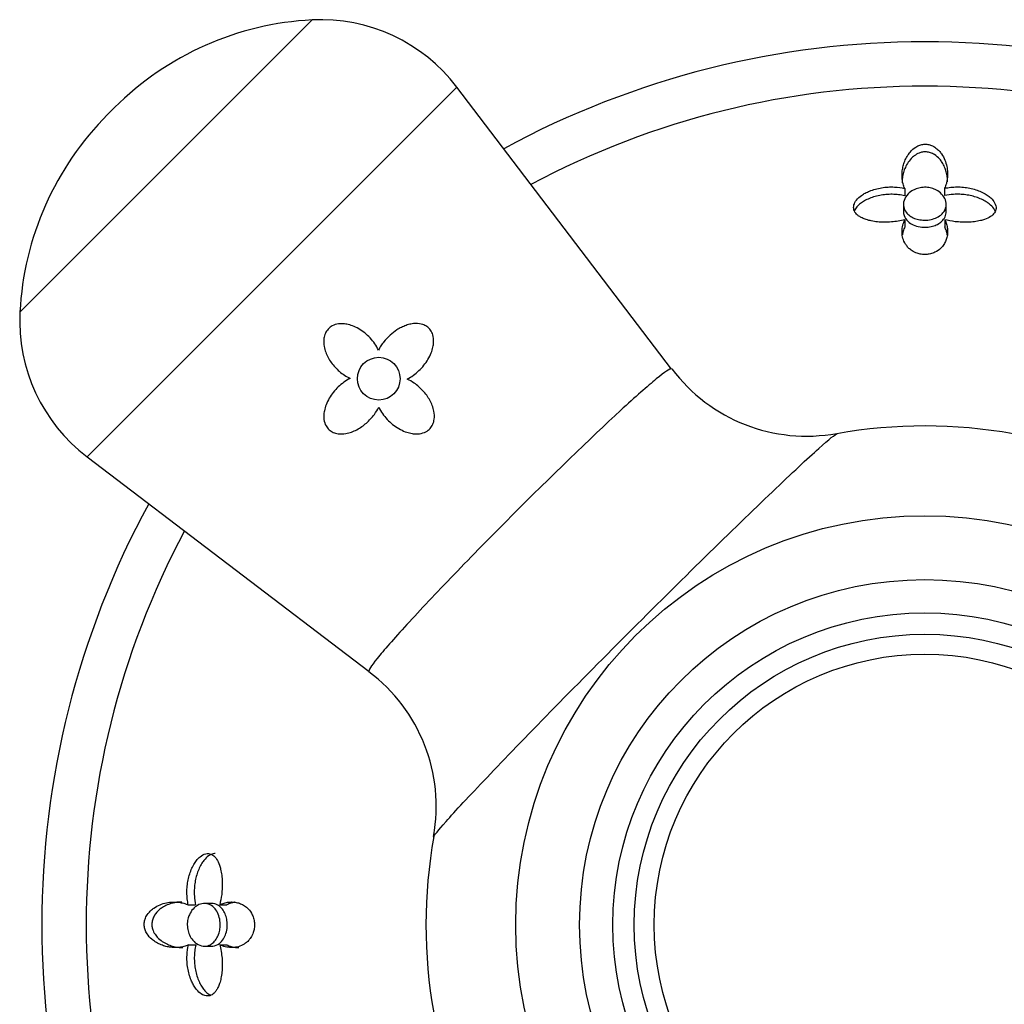
# Model space of a CAD drawing. Units: inches. Extents: x -649 to -62, y -122 to 458.
# Drawn here: x -648 to -614, y 47 to 82 of the extents above; entities that cross this region are included whole.
import ezdxf

# ---------------------------------------------------------------- set-up
doc = ezdxf.new("R2010")
doc.units = ezdxf.units.IN
for name, color, linetype in [('405002', 7, 'Continuous'), ('405006', 7, 'Continuous'), ('406006', 7, 'Continuous'), ('Default', 7, 'Continuous')]:
    doc.layers.add(name, color=color, linetype=linetype)

# ---------------------------------------------------------------- blocks, each defined once
blk = doc.blocks.new('SE15')
at = {"layer": '405002', "color": 7, "linetype": 'Continuous', "ltscale": 25.4}
for p, q in [((-648.196, 71.474), (-637.93, 81.74)), ((-632.858, 79.382), (-645.838, 66.402)), ((-625.319, 69.479), (-632.858, 79.382)), ((-644.873, 78.659), (-645.115, 78.417)), ((-645.838, 66.402), (-635.934, 58.862))]:
    blk.add_line(p, q, dxfattribs=at)
for centre, radius in [((-635.599, 69.143), 0.75), ((-616.426, 49.97), 14.36), ((-616.426, 49.97), 12.119)]:
    blk.add_circle(centre, radius, dxfattribs=at)
for centre, radius, start, end in [((-637.405, 71.191), 10.561, 92.8493, 135), ((-637.632, 75.747), 6, 37.2837, 92.8493), ((-637.647, 70.949), 10.561, 135, 177.1507), ((-642.203, 71.176), 6, 177.1507, 232.7163), ((-620.583, 73.021), 5.895, 216.7847, 280.4179), ((-616.426, 49.97), 17.515, 79.7934, 100.1571), ((-639.506, 54.119), 5.926, 349.8392, 53.0307), ((-616.426, 49.97), 17.515, 169.794, 190.16)]:
    blk.add_arc(centre, radius, start, end, dxfattribs=at)
for points, knots in [([(-635.608, 70.143), (-635.644, 70.222), (-635.688, 70.298), (-635.736, 70.369), (-635.785, 70.441), (-635.84, 70.509), (-635.898, 70.572), (-635.957, 70.636), (-636.021, 70.695), (-636.088, 70.749), (-636.155, 70.803), (-636.227, 70.852), (-636.301, 70.895), (-636.372, 70.936), (-636.446, 70.971), (-636.523, 70.999), (-636.585, 71.023), (-636.649, 71.041), (-636.714, 71.054), (-636.767, 71.064), (-636.822, 71.07), (-636.876, 71.072), (-636.92, 71.073), (-636.965, 71.071), (-637.01, 71.065), (-637.086, 71.055), (-637.162, 71.032), (-637.23, 70.996), (-637.283, 70.967), (-637.332, 70.93), (-637.373, 70.886), (-637.414, 70.842), (-637.447, 70.79), (-637.472, 70.736), (-637.497, 70.68), (-637.514, 70.621), (-637.523, 70.56), (-637.537, 70.466), (-637.532, 70.368), (-637.515, 70.274), (-637.503, 70.206), (-637.484, 70.138), (-637.46, 70.073), (-637.436, 70.008), (-637.407, 69.945), (-637.374, 69.884), (-637.341, 69.823), (-637.304, 69.764), (-637.263, 69.708), (-637.223, 69.652), (-637.179, 69.598), (-637.132, 69.547), (-637.085, 69.496), (-637.035, 69.447), (-636.982, 69.402), (-636.925, 69.353), (-636.864, 69.307), (-636.801, 69.266), (-636.737, 69.224), (-636.669, 69.186), (-636.599, 69.154)], [0, 0, 0, 0, 0.059801, 0.059801, 0.059801, 0.119528, 0.119528, 0.119528, 0.179235, 0.179235, 0.179235, 0.238966, 0.238966, 0.238966, 0.295588, 0.295588, 0.295588, 0.34151, 0.34151, 0.34151, 0.378928, 0.378928, 0.378928, 0.409757, 0.409757, 0.409757, 0.463211, 0.463211, 0.463211, 0.504591, 0.504591, 0.504591, 0.545972, 0.545972, 0.545972, 0.587955, 0.587955, 0.587955, 0.654523, 0.654523, 0.654523, 0.702717, 0.702717, 0.702717, 0.750811, 0.750811, 0.750811, 0.798856, 0.798856, 0.798856, 0.846878, 0.846878, 0.846878, 0.894896, 0.894896, 0.894896, 0.946943, 0.946943, 0.946943, 1, 1, 1, 1]), ([(-634.599, 69.128), (-634.523, 69.167), (-634.451, 69.212), (-634.382, 69.262), (-634.313, 69.312), (-634.247, 69.367), (-634.186, 69.426), (-634.124, 69.484), (-634.067, 69.547), (-634.014, 69.613), (-633.961, 69.679), (-633.912, 69.749), (-633.869, 69.822), (-633.825, 69.894), (-633.787, 69.971), (-633.756, 70.049), (-633.73, 70.115), (-633.709, 70.183), (-633.694, 70.252), (-633.682, 70.306), (-633.674, 70.361), (-633.671, 70.417), (-633.666, 70.507), (-633.674, 70.601), (-633.701, 70.687), (-633.719, 70.744), (-633.745, 70.799), (-633.779, 70.848), (-633.813, 70.897), (-633.856, 70.94), (-633.904, 70.973), (-633.95, 71.005), (-634, 71.03), (-634.052, 71.047), (-634.129, 71.072), (-634.211, 71.082), (-634.292, 71.081), (-634.351, 71.08), (-634.41, 71.073), (-634.468, 71.062), (-634.526, 71.05), (-634.583, 71.034), (-634.64, 71.014), (-634.695, 70.994), (-634.75, 70.97), (-634.804, 70.944), (-634.857, 70.917), (-634.91, 70.887), (-634.96, 70.854), (-635.043, 70.801), (-635.123, 70.74), (-635.197, 70.673), (-635.278, 70.6), (-635.354, 70.519), (-635.422, 70.432), (-635.457, 70.387), (-635.49, 70.341), (-635.521, 70.293), (-635.552, 70.245), (-635.581, 70.195), (-635.608, 70.143)], [0, 0, 0, 0, 0.057949, 0.057949, 0.057949, 0.115847, 0.115847, 0.115847, 0.173731, 0.173731, 0.173731, 0.231633, 0.231633, 0.231633, 0.2896, 0.2896, 0.2896, 0.337852, 0.337852, 0.337852, 0.375548, 0.375548, 0.375548, 0.437594, 0.437594, 0.437594, 0.477886, 0.477886, 0.477886, 0.518382, 0.518382, 0.518382, 0.556557, 0.556557, 0.556557, 0.613439, 0.613439, 0.613439, 0.655072, 0.655072, 0.655072, 0.696608, 0.696608, 0.696608, 0.738097, 0.738097, 0.738097, 0.779561, 0.779561, 0.779561, 0.847942, 0.847942, 0.847942, 0.922663, 0.922663, 0.922663, 0.961129, 0.961129, 0.961129, 1, 1, 1, 1]), ([(-625.32, 69.481), (-625.321, 69.483), (-625.323, 69.484), (-625.369, 69.504), (-625.549, 69.383), (-626.159, 68.883), (-626.588, 68.504), (-628.146, 67.07), (-629.566, 65.697), (-631.642, 63.618), (-632.329, 62.918), (-633.581, 61.618), (-634.143, 61.023), (-635.072, 60.006), (-635.426, 59.602), (-635.874, 59.044), (-635.97, 58.89), (-635.937, 58.864)], [0.3713156, 0.3713156, 0.3713156, 0.3713156, 0.375, 0.375, 0.4375, 0.4375, 0.5, 0.5, 0.625, 0.625, 0.6875, 0.6875, 0.75, 0.75, 0.8125, 0.8125, 0.8731101, 0.8731101, 0.8731101, 0.8731101]), ([(-636.599, 69.154), (-636.676, 69.115), (-636.751, 69.069), (-636.821, 69.019), (-636.891, 68.968), (-636.957, 68.913), (-637.019, 68.853), (-637.081, 68.794), (-637.139, 68.731), (-637.192, 68.664), (-637.245, 68.597), (-637.294, 68.527), (-637.336, 68.454), (-637.379, 68.381), (-637.416, 68.305), (-637.446, 68.227), (-637.472, 68.159), (-637.493, 68.09), (-637.507, 68.02), (-637.518, 67.963), (-637.525, 67.906), (-637.527, 67.849), (-637.529, 67.802), (-637.526, 67.755), (-637.52, 67.709), (-637.509, 67.632), (-637.486, 67.554), (-637.447, 67.485), (-637.42, 67.435), (-637.383, 67.389), (-637.341, 67.35), (-637.298, 67.311), (-637.247, 67.279), (-637.193, 67.255), (-637.141, 67.232), (-637.084, 67.217), (-637.027, 67.209), (-636.936, 67.196), (-636.843, 67.2), (-636.754, 67.216), (-636.686, 67.227), (-636.619, 67.246), (-636.555, 67.269), (-636.49, 67.292), (-636.427, 67.32), (-636.367, 67.352), (-636.306, 67.384), (-636.248, 67.42), (-636.191, 67.46), (-636.135, 67.499), (-636.081, 67.541), (-636.03, 67.586), (-635.978, 67.632), (-635.929, 67.68), (-635.883, 67.73), (-635.837, 67.781), (-635.793, 67.834), (-635.752, 67.89), (-635.694, 67.97), (-635.642, 68.054), (-635.599, 68.143)], [0, 0, 0, 0, 0.05857, 0.05857, 0.05857, 0.117073, 0.117073, 0.117073, 0.175552, 0.175552, 0.175552, 0.234042, 0.234042, 0.234042, 0.29258, 0.29258, 0.29258, 0.342953, 0.342953, 0.342953, 0.383397, 0.383397, 0.383397, 0.416101, 0.416101, 0.416101, 0.47137, 0.47137, 0.47137, 0.510918, 0.510918, 0.510918, 0.550545, 0.550545, 0.550545, 0.589538, 0.589538, 0.589538, 0.651752, 0.651752, 0.651752, 0.698723, 0.698723, 0.698723, 0.745583, 0.745583, 0.745583, 0.792392, 0.792392, 0.792392, 0.839178, 0.839178, 0.839178, 0.885956, 0.885956, 0.885956, 0.932736, 0.932736, 0.932736, 1, 1, 1, 1]), ([(-635.599, 68.143), (-635.561, 68.065), (-635.516, 67.989), (-635.467, 67.918), (-635.417, 67.847), (-635.362, 67.779), (-635.302, 67.716), (-635.242, 67.652), (-635.178, 67.593), (-635.11, 67.539), (-635.041, 67.484), (-634.969, 67.435), (-634.893, 67.391), (-634.82, 67.349), (-634.743, 67.312), (-634.664, 67.282), (-634.6, 67.258), (-634.534, 67.239), (-634.468, 67.226), (-634.413, 67.215), (-634.358, 67.208), (-634.302, 67.206), (-634.256, 67.205), (-634.21, 67.206), (-634.165, 67.212), (-634.088, 67.222), (-634.01, 67.245), (-633.941, 67.281), (-633.888, 67.31), (-633.839, 67.347), (-633.798, 67.391), (-633.757, 67.435), (-633.723, 67.487), (-633.699, 67.542), (-633.674, 67.597), (-633.659, 67.657), (-633.651, 67.717), (-633.638, 67.811), (-633.643, 67.907), (-633.661, 68), (-633.674, 68.068), (-633.694, 68.134), (-633.718, 68.199), (-633.742, 68.263), (-633.771, 68.326), (-633.805, 68.386), (-633.838, 68.446), (-633.875, 68.504), (-633.915, 68.559), (-633.955, 68.615), (-633.999, 68.668), (-634.045, 68.718), (-634.091, 68.769), (-634.14, 68.816), (-634.192, 68.861), (-634.243, 68.906), (-634.297, 68.948), (-634.353, 68.987), (-634.431, 69.041), (-634.513, 69.088), (-634.599, 69.128)], [0, 0, 0, 0, 0.059763, 0.059763, 0.059763, 0.119456, 0.119456, 0.119456, 0.179134, 0.179134, 0.179134, 0.238836, 0.238836, 0.238836, 0.296548, 0.296548, 0.296548, 0.343011, 0.343011, 0.343011, 0.380798, 0.380798, 0.380798, 0.411849, 0.411849, 0.411849, 0.465535, 0.465535, 0.465535, 0.5066, 0.5066, 0.5066, 0.547687, 0.547687, 0.547687, 0.589006, 0.589006, 0.589006, 0.653755, 0.653755, 0.653755, 0.70077, 0.70077, 0.70077, 0.747684, 0.747684, 0.747684, 0.794546, 0.794546, 0.794546, 0.841384, 0.841384, 0.841384, 0.888213, 0.888213, 0.888213, 0.935044, 0.935044, 0.935044, 1, 1, 1, 1]), ([(-633.668, 53.05), (-633.659, 53.098), (-633.511, 53.284), (-632.917, 53.956), (-632.422, 54.49), (-631.171, 55.804), (-630.403, 56.598), (-628.725, 58.312), (-627.805, 59.241), (-625.019, 62.03), (-623.146, 63.867), (-621.096, 65.824), (-620.539, 66.344), (-619.779, 67.024), (-619.558, 67.202), (-619.506, 67.212)], [0.1332552, 0.1332552, 0.1332552, 0.1332552, 0.1875, 0.1875, 0.25, 0.25, 0.3125, 0.3125, 0.375, 0.375, 0.5, 0.5, 0.5625, 0.5625, 0.6221791, 0.6221791, 0.6221791, 0.6221791])]:
    blk.add_open_spline(points, degree=3, knots=knots, dxfattribs=at)
at = {"layer": '405006', "color": 7, "linetype": 'Continuous', "ltscale": 25.4}
for p, q in [((-617.133, 75.819), (-617.133, 75.562)), ((-615.73, 75.828), (-615.73, 75.571)), ((-617.176, 75.261), (-617.176, 75.009)), ((-615.676, 75.009), (-615.676, 75.26)), ((-617.125, 74.724), (-617.125, 74.476)), ((-615.725, 74.725), (-615.725, 74.477)), ((-642.284, 50.666), (-642.027, 50.666)), ((-641.465, 50.72), (-641.718, 50.72)), ((-641.181, 50.671), (-640.933, 50.671)), ((-642.275, 49.263), (-642.018, 49.263)), ((-641.717, 49.22), (-641.464, 49.22)), ((-641.18, 49.271), (-640.932, 49.271))]:
    blk.add_line(p, q, dxfattribs=at)
for radius, start, end in [(31, 61.5163, 118.4837), (29.444, 61.9853, 118.0147), (31, 151.5163, 208.4837), (29.444, 151.9853, 208.0147)]:
    blk.add_arc((-616.426, 49.97), radius, start, end, dxfattribs=at)
for points, knots in [([(-617.133, 75.819), (-617.156, 75.872), (-617.174, 75.926), (-617.189, 75.98), (-617.203, 76.035), (-617.213, 76.09), (-617.219, 76.146), (-617.225, 76.202), (-617.227, 76.258), (-617.226, 76.314), (-617.224, 76.371), (-617.219, 76.428), (-617.21, 76.484), (-617.202, 76.541), (-617.189, 76.598), (-617.173, 76.654), (-617.157, 76.711), (-617.137, 76.767), (-617.112, 76.823), (-617.087, 76.879), (-617.058, 76.934), (-617.023, 76.988), (-616.997, 77.029), (-616.967, 77.069), (-616.934, 77.108), (-616.881, 77.169), (-616.818, 77.228), (-616.74, 77.276), (-616.698, 77.303), (-616.651, 77.326), (-616.599, 77.344), (-616.556, 77.358), (-616.51, 77.369), (-616.462, 77.373), (-616.414, 77.377), (-616.365, 77.375), (-616.318, 77.368), (-616.275, 77.36), (-616.234, 77.349), (-616.197, 77.334), (-616.136, 77.31), (-616.081, 77.277), (-616.034, 77.242), (-615.994, 77.211), (-615.958, 77.178), (-615.926, 77.143), (-615.894, 77.108), (-615.865, 77.072), (-615.84, 77.035), (-615.792, 76.966), (-615.754, 76.893), (-615.724, 76.82), (-615.694, 76.747), (-615.671, 76.673), (-615.655, 76.598), (-615.64, 76.524), (-615.63, 76.45), (-615.627, 76.376), (-615.624, 76.302), (-615.627, 76.229), (-615.637, 76.156), (-615.644, 76.101), (-615.655, 76.045), (-615.67, 75.991), (-615.686, 75.935), (-615.705, 75.881), (-615.73, 75.828)], [0, 0, 0, 0, 0.048488, 0.048488, 0.048488, 0.096943, 0.096943, 0.096943, 0.145384, 0.145384, 0.145384, 0.193821, 0.193821, 0.193821, 0.242264, 0.242264, 0.242264, 0.290725, 0.290725, 0.290725, 0.33923, 0.33923, 0.33923, 0.376098, 0.376098, 0.376098, 0.434676, 0.434676, 0.434676, 0.466497, 0.466497, 0.466497, 0.493022, 0.493022, 0.493022, 0.519748, 0.519748, 0.519748, 0.543864, 0.543864, 0.543864, 0.583008, 0.583008, 0.583008, 0.616523, 0.616523, 0.616523, 0.649927, 0.649927, 0.649927, 0.713249, 0.713249, 0.713249, 0.776397, 0.776397, 0.776397, 0.839491, 0.839491, 0.839491, 0.902578, 0.902578, 0.902578, 0.951055, 0.951055, 0.951055, 1, 1, 1, 1]), ([(-615.626, 76.06), (-615.626, 76.061), (-615.626, 76.062), (-615.626, 76.063), (-615.626, 76.119), (-615.63, 76.176), (-615.637, 76.232), (-615.645, 76.289), (-615.656, 76.346), (-615.672, 76.402), (-615.687, 76.458), (-615.706, 76.515), (-615.73, 76.57), (-615.754, 76.626), (-615.783, 76.681), (-615.818, 76.735), (-615.843, 76.774), (-615.871, 76.813), (-615.903, 76.85), (-615.954, 76.909), (-616.015, 76.965), (-616.09, 77.011), (-616.131, 77.036), (-616.178, 77.059), (-616.228, 77.076), (-616.271, 77.09), (-616.317, 77.1), (-616.364, 77.103), (-616.411, 77.107), (-616.459, 77.105), (-616.505, 77.098), (-616.548, 77.091), (-616.589, 77.079), (-616.628, 77.064), (-616.691, 77.039), (-616.747, 77.006), (-616.796, 76.97), (-616.838, 76.938), (-616.876, 76.904), (-616.909, 76.868), (-616.96, 76.813), (-617.003, 76.756), (-617.039, 76.697), (-617.075, 76.638), (-617.105, 76.578), (-617.129, 76.517), (-617.154, 76.456), (-617.173, 76.395), (-617.188, 76.334), (-617.203, 76.272), (-617.214, 76.211), (-617.22, 76.149), (-617.224, 76.107), (-617.226, 76.064), (-617.226, 76.022)], [0.1448345, 0.1448345, 0.1448345, 0.1448345, 0.1457731, 0.1457731, 0.1457731, 0.1943432, 0.1943432, 0.1943432, 0.2429203, 0.2429203, 0.2429203, 0.2915187, 0.2915187, 0.2915187, 0.3401686, 0.3401686, 0.3401686, 0.375769, 0.375769, 0.375769, 0.4320939, 0.4320939, 0.4320939, 0.4633265, 0.4633265, 0.4633265, 0.4895197, 0.4895197, 0.4895197, 0.5158701, 0.5158701, 0.5158701, 0.5402147, 0.5402147, 0.5402147, 0.5807445, 0.5807445, 0.5807445, 0.6157791, 0.6157791, 0.6157791, 0.6688437, 0.6688437, 0.6688437, 0.7217265, 0.7217265, 0.7217265, 0.7745471, 0.7745471, 0.7745471, 0.8273443, 0.8273443, 0.8273443, 0.8640343, 0.8640343, 0.8640343, 0.8640343]), ([(-617.125, 74.724), (-617.2, 74.703), (-617.278, 74.687), (-617.358, 74.674), (-617.437, 74.661), (-617.518, 74.651), (-617.599, 74.645), (-617.681, 74.638), (-617.763, 74.635), (-617.844, 74.636), (-617.925, 74.637), (-618.006, 74.641), (-618.085, 74.649), (-618.16, 74.656), (-618.233, 74.667), (-618.304, 74.681), (-618.366, 74.694), (-618.427, 74.71), (-618.484, 74.728), (-618.535, 74.745), (-618.583, 74.764), (-618.628, 74.785), (-618.668, 74.805), (-618.705, 74.826), (-618.738, 74.849), (-618.769, 74.871), (-618.797, 74.894), (-618.821, 74.918), (-618.867, 74.965), (-618.899, 75.018), (-618.915, 75.074), (-618.93, 75.128), (-618.929, 75.187), (-618.914, 75.244), (-618.898, 75.301), (-618.868, 75.358), (-618.826, 75.412), (-618.779, 75.472), (-618.718, 75.528), (-618.647, 75.578), (-618.607, 75.608), (-618.562, 75.635), (-618.516, 75.66), (-618.469, 75.685), (-618.42, 75.709), (-618.368, 75.73), (-618.303, 75.757), (-618.234, 75.78), (-618.163, 75.8), (-618.092, 75.819), (-618.018, 75.835), (-617.944, 75.847), (-617.869, 75.859), (-617.793, 75.867), (-617.718, 75.871), (-617.642, 75.875), (-617.566, 75.875), (-617.49, 75.871), (-617.368, 75.865), (-617.246, 75.847), (-617.133, 75.819)], [0, 0, 0, 0, 0.052089, 0.052089, 0.052089, 0.104139, 0.104139, 0.104139, 0.156179, 0.156179, 0.156179, 0.208238, 0.208238, 0.208238, 0.257262, 0.257262, 0.257262, 0.300621, 0.300621, 0.300621, 0.338966, 0.338966, 0.338966, 0.373309, 0.373309, 0.373309, 0.404765, 0.404765, 0.404765, 0.465337, 0.465337, 0.465337, 0.52502, 0.52502, 0.52502, 0.584608, 0.584608, 0.584608, 0.650813, 0.650813, 0.650813, 0.688746, 0.688746, 0.688746, 0.726658, 0.726658, 0.726658, 0.775198, 0.775198, 0.775198, 0.823715, 0.823715, 0.823715, 0.872224, 0.872224, 0.872224, 0.920736, 0.920736, 0.920736, 1, 1, 1, 1]), ([(-616.777, 75.79), (-616.72, 75.815), (-616.656, 75.835), (-616.59, 75.848), (-616.523, 75.86), (-616.452, 75.865), (-616.382, 75.862), (-616.317, 75.859), (-616.252, 75.848), (-616.192, 75.832), (-616.131, 75.815), (-616.073, 75.792), (-616.021, 75.764), (-615.948, 75.726), (-615.886, 75.678), (-615.836, 75.627), (-615.774, 75.562), (-615.729, 75.49), (-615.704, 75.417), (-615.677, 75.344), (-615.67, 75.268), (-615.681, 75.194), (-615.693, 75.114), (-615.729, 75.034), (-615.788, 74.963), (-615.831, 74.912), (-615.888, 74.865), (-615.956, 74.826), (-616.013, 74.793), (-616.079, 74.765), (-616.151, 74.745), (-616.224, 74.724), (-616.304, 74.712), (-616.385, 74.709), (-616.456, 74.706), (-616.529, 74.711), (-616.598, 74.722), (-616.664, 74.733), (-616.728, 74.75), (-616.786, 74.773), (-616.848, 74.797), (-616.904, 74.827), (-616.951, 74.861), (-617.007, 74.9), (-617.052, 74.945), (-617.086, 74.992), (-617.127, 75.048), (-617.154, 75.109), (-617.167, 75.171), (-617.182, 75.244), (-617.178, 75.32), (-617.156, 75.394), (-617.131, 75.475), (-617.084, 75.556), (-617.015, 75.628), (-616.965, 75.678), (-616.904, 75.726), (-616.831, 75.764), (-616.814, 75.773), (-616.796, 75.782), (-616.777, 75.79)], [0, 0, 0, 0, 0.038977, 0.038977, 0.038977, 0.078206, 0.078206, 0.078206, 0.114888, 0.114888, 0.114888, 0.152442, 0.152442, 0.152442, 0.206152, 0.206152, 0.206152, 0.274059, 0.274059, 0.274059, 0.342704, 0.342704, 0.342704, 0.418342, 0.418342, 0.418342, 0.472361, 0.472361, 0.472361, 0.517466, 0.517466, 0.517466, 0.562931, 0.562931, 0.562931, 0.603062, 0.603062, 0.603062, 0.641922, 0.641922, 0.641922, 0.68391, 0.68391, 0.68391, 0.732502, 0.732502, 0.732502, 0.790552, 0.790552, 0.790552, 0.859144, 0.859144, 0.859144, 0.934468, 0.934468, 0.934468, 0.987475, 0.987475, 0.987475, 1, 1, 1, 1]), ([(-615.73, 75.828), (-615.66, 75.844), (-615.588, 75.856), (-615.515, 75.864), (-615.442, 75.872), (-615.368, 75.876), (-615.293, 75.876), (-615.219, 75.876), (-615.144, 75.873), (-615.069, 75.865), (-614.995, 75.858), (-614.922, 75.847), (-614.849, 75.832), (-614.777, 75.817), (-614.707, 75.799), (-614.638, 75.777), (-614.57, 75.755), (-614.504, 75.73), (-614.442, 75.702), (-614.382, 75.674), (-614.324, 75.644), (-614.271, 75.611), (-614.223, 75.58), (-614.178, 75.548), (-614.138, 75.513), (-614.101, 75.482), (-614.068, 75.449), (-614.04, 75.415), (-613.988, 75.352), (-613.951, 75.285), (-613.935, 75.217), (-613.927, 75.185), (-613.924, 75.153), (-613.927, 75.122), (-613.93, 75.067), (-613.949, 75.014), (-613.982, 74.965), (-614.015, 74.917), (-614.062, 74.873), (-614.119, 74.835), (-614.18, 74.795), (-614.252, 74.761), (-614.331, 74.734), (-614.377, 74.718), (-614.425, 74.704), (-614.475, 74.692), (-614.543, 74.676), (-614.614, 74.663), (-614.686, 74.654), (-614.759, 74.645), (-614.833, 74.639), (-614.908, 74.637), (-614.983, 74.634), (-615.059, 74.634), (-615.134, 74.638), (-615.21, 74.641), (-615.285, 74.647), (-615.36, 74.656), (-615.485, 74.671), (-615.608, 74.694), (-615.725, 74.725)], [0, 0, 0, 0, 0.047658, 0.047658, 0.047658, 0.095288, 0.095288, 0.095288, 0.142903, 0.142903, 0.142903, 0.190513, 0.190513, 0.190513, 0.238129, 0.238129, 0.238129, 0.285762, 0.285762, 0.285762, 0.331646, 0.331646, 0.331646, 0.37358, 0.37358, 0.37358, 0.411562, 0.411562, 0.411562, 0.48201, 0.48201, 0.48201, 0.515021, 0.515021, 0.515021, 0.572574, 0.572574, 0.572574, 0.629991, 0.629991, 0.629991, 0.690799, 0.690799, 0.690799, 0.726091, 0.726091, 0.726091, 0.774369, 0.774369, 0.774369, 0.822585, 0.822585, 0.822585, 0.870767, 0.870767, 0.870767, 0.918939, 0.918939, 0.918939, 1, 1, 1, 1]), ([(-617.133, 75.562), (-617.202, 75.579), (-617.273, 75.592), (-617.346, 75.601), (-617.418, 75.61), (-617.493, 75.615), (-617.567, 75.617), (-617.641, 75.618), (-617.716, 75.615), (-617.791, 75.609), (-617.865, 75.602), (-617.939, 75.592), (-618.011, 75.578), (-618.083, 75.564), (-618.154, 75.546), (-618.223, 75.525), (-618.291, 75.504), (-618.357, 75.479), (-618.419, 75.451), (-618.477, 75.425), (-618.533, 75.396), (-618.584, 75.364), (-618.631, 75.335), (-618.675, 75.304), (-618.714, 75.271), (-618.75, 75.24), (-618.783, 75.209), (-618.811, 75.176), (-618.849, 75.13), (-618.88, 75.081), (-618.9, 75.032)], [0, 0, 0, 0, 0.0477129, 0.0477129, 0.0477129, 0.0954027, 0.0954027, 0.0954027, 0.1430812, 0.1430812, 0.1430812, 0.1907585, 0.1907585, 0.1907585, 0.238445, 0.238445, 0.238445, 0.2858271, 0.2858271, 0.2858271, 0.3300601, 0.3300601, 0.3300601, 0.3707346, 0.3707346, 0.3707346, 0.4078515, 0.4078515, 0.4078515, 0.45966, 0.45966, 0.45966, 0.45966]), ([(-613.954, 75.022), (-613.961, 75.039), (-613.97, 75.057), (-613.98, 75.074), (-614.013, 75.132), (-614.061, 75.189), (-614.119, 75.241), (-614.152, 75.271), (-614.189, 75.299), (-614.229, 75.326), (-614.279, 75.361), (-614.335, 75.393), (-614.393, 75.422), (-614.452, 75.451), (-614.514, 75.477), (-614.578, 75.5), (-614.642, 75.522), (-614.709, 75.542), (-614.778, 75.559), (-614.846, 75.575), (-614.916, 75.588), (-614.987, 75.598), (-615.058, 75.608), (-615.13, 75.614), (-615.202, 75.617), (-615.274, 75.62), (-615.346, 75.619), (-615.417, 75.615), (-615.524, 75.609), (-615.63, 75.594), (-615.73, 75.571)], [0.5381288, 0.5381288, 0.5381288, 0.5381288, 0.5566736, 0.5566736, 0.5566736, 0.6192685, 0.6192685, 0.6192685, 0.6553604, 0.6553604, 0.6553604, 0.7013449, 0.7013449, 0.7013449, 0.7472893, 0.7472893, 0.7472893, 0.793211, 0.793211, 0.793211, 0.8391223, 0.8391223, 0.8391223, 0.8850328, 0.8850328, 0.8850328, 0.9309508, 0.9309508, 0.9309508, 1, 1, 1, 1]), ([(-615.725, 74.725), (-615.7, 74.674), (-615.68, 74.622), (-615.664, 74.57), (-615.649, 74.518), (-615.638, 74.465), (-615.632, 74.413), (-615.626, 74.361), (-615.624, 74.309), (-615.627, 74.258), (-615.63, 74.207), (-615.637, 74.155), (-615.65, 74.105), (-615.662, 74.055), (-615.679, 74.005), (-615.701, 73.957), (-615.723, 73.908), (-615.751, 73.861), (-615.786, 73.815), (-615.811, 73.781), (-615.84, 73.749), (-615.873, 73.718), (-615.927, 73.668), (-615.992, 73.621), (-616.071, 73.584), (-616.119, 73.561), (-616.173, 73.541), (-616.232, 73.527), (-616.281, 73.515), (-616.335, 73.507), (-616.389, 73.505), (-616.443, 73.502), (-616.498, 73.505), (-616.551, 73.513), (-616.6, 73.52), (-616.648, 73.531), (-616.692, 73.546), (-616.76, 73.569), (-616.821, 73.599), (-616.873, 73.633), (-616.915, 73.659), (-616.951, 73.689), (-616.984, 73.719), (-617.016, 73.75), (-617.044, 73.782), (-617.069, 73.815), (-617.093, 73.847), (-617.115, 73.881), (-617.133, 73.916), (-617.168, 73.982), (-617.192, 74.052), (-617.207, 74.122), (-617.222, 74.192), (-617.228, 74.264), (-617.225, 74.336), (-617.223, 74.4), (-617.214, 74.464), (-617.197, 74.529), (-617.181, 74.594), (-617.157, 74.659), (-617.125, 74.724)], [0, 0, 0, 0, 0.053291, 0.053291, 0.053291, 0.106549, 0.106549, 0.106549, 0.159798, 0.159798, 0.159798, 0.213055, 0.213055, 0.213055, 0.266341, 0.266341, 0.266341, 0.319693, 0.319693, 0.319693, 0.358863, 0.358863, 0.358863, 0.422267, 0.422267, 0.422267, 0.460507, 0.460507, 0.460507, 0.492828, 0.492828, 0.492828, 0.52529, 0.52529, 0.52529, 0.555949, 0.555949, 0.555949, 0.604344, 0.604344, 0.604344, 0.642745, 0.642745, 0.642745, 0.681037, 0.681037, 0.681037, 0.719277, 0.719277, 0.719277, 0.79346, 0.79346, 0.79346, 0.867519, 0.867519, 0.867519, 0.933177, 0.933177, 0.933177, 1, 1, 1, 1]), ([(-617.176, 75.009), (-617.176, 74.964), (-617.169, 74.919), (-617.155, 74.876), (-617.131, 74.799), (-617.082, 74.723), (-617.01, 74.658), (-616.961, 74.615), (-616.9, 74.575), (-616.83, 74.543), (-616.759, 74.511), (-616.677, 74.487), (-616.59, 74.473), (-616.516, 74.461), (-616.437, 74.458), (-616.361, 74.462), (-616.292, 74.466), (-616.223, 74.477), (-616.16, 74.494), (-616.096, 74.511), (-616.035, 74.535), (-615.982, 74.562), (-615.923, 74.593), (-615.872, 74.63), (-615.83, 74.67), (-615.78, 74.717), (-615.743, 74.769), (-615.717, 74.823), (-615.69, 74.882), (-615.676, 74.945), (-615.676, 75.009)], [0.1934086, 0.1934086, 0.1934086, 0.1934086, 0.2350136, 0.2350136, 0.2350136, 0.3099895, 0.3099895, 0.3099895, 0.3603034, 0.3603034, 0.3603034, 0.4111569, 0.4111569, 0.4111569, 0.4544433, 0.4544433, 0.4544433, 0.4935065, 0.4935065, 0.4935065, 0.5335544, 0.5335544, 0.5335544, 0.5784372, 0.5784372, 0.5784372, 0.6313284, 0.6313284, 0.6313284, 0.689795, 0.689795, 0.689795, 0.689795]), ([(-617.125, 74.476), (-617.151, 74.425), (-617.171, 74.373), (-617.187, 74.321), (-617.199, 74.279), (-617.209, 74.236), (-617.215, 74.194)], [0, 0, 0, 0, 0.05339748, 0.05339748, 0.05339748, 0.09714243, 0.09714243, 0.09714243, 0.09714243]), ([(-615.636, 74.194), (-615.636, 74.197), (-615.637, 74.201), (-615.637, 74.204), (-615.645, 74.25), (-615.655, 74.295), (-615.67, 74.341), (-615.684, 74.386), (-615.703, 74.432), (-615.725, 74.477)], [0.90257136, 0.90257136, 0.90257136, 0.90257136, 0.90630594, 0.90630594, 0.90630594, 0.95293197, 0.95293197, 0.95293197, 1, 1, 1, 1]), ([(-642.284, 50.666), (-642.3, 50.736), (-642.312, 50.808), (-642.32, 50.881), (-642.328, 50.954), (-642.332, 51.028), (-642.332, 51.103), (-642.332, 51.178), (-642.329, 51.253), (-642.321, 51.327), (-642.314, 51.401), (-642.303, 51.475), (-642.288, 51.547), (-642.273, 51.619), (-642.255, 51.689), (-642.233, 51.758), (-642.211, 51.826), (-642.186, 51.892), (-642.157, 51.954), (-642.13, 52.014), (-642.099, 52.072), (-642.066, 52.125), (-642.036, 52.173), (-642.003, 52.218), (-641.969, 52.258), (-641.938, 52.295), (-641.905, 52.328), (-641.871, 52.356), (-641.808, 52.408), (-641.74, 52.445), (-641.673, 52.461), (-641.641, 52.469), (-641.609, 52.472), (-641.577, 52.469), (-641.523, 52.466), (-641.47, 52.447), (-641.421, 52.414), (-641.373, 52.381), (-641.329, 52.334), (-641.291, 52.277), (-641.251, 52.216), (-641.217, 52.144), (-641.189, 52.065), (-641.173, 52.019), (-641.16, 51.971), (-641.148, 51.921), (-641.132, 51.853), (-641.119, 51.782), (-641.11, 51.71), (-641.101, 51.637), (-641.095, 51.563), (-641.093, 51.488), (-641.09, 51.413), (-641.09, 51.337), (-641.093, 51.262), (-641.097, 51.186), (-641.103, 51.111), (-641.112, 51.036), (-641.127, 50.911), (-641.15, 50.788), (-641.181, 50.671)], [0, 0, 0, 0, 0.047658, 0.047658, 0.047658, 0.095288, 0.095288, 0.095288, 0.142903, 0.142903, 0.142903, 0.190513, 0.190513, 0.190513, 0.238129, 0.238129, 0.238129, 0.285762, 0.285762, 0.285762, 0.331646, 0.331646, 0.331646, 0.37358, 0.37358, 0.37358, 0.411562, 0.411562, 0.411562, 0.48201, 0.48201, 0.48201, 0.515021, 0.515021, 0.515021, 0.572574, 0.572574, 0.572574, 0.629991, 0.629991, 0.629991, 0.690799, 0.690799, 0.690799, 0.726091, 0.726091, 0.726091, 0.774369, 0.774369, 0.774369, 0.822585, 0.822585, 0.822585, 0.870767, 0.870767, 0.870767, 0.918939, 0.918939, 0.918939, 1, 1, 1, 1]), ([(-641.346, 52.47), (-641.352, 52.47), (-641.359, 52.47), (-641.366, 52.469), (-641.421, 52.466), (-641.477, 52.447), (-641.53, 52.416), (-641.588, 52.383), (-641.645, 52.335), (-641.696, 52.277), (-641.726, 52.244), (-641.755, 52.207), (-641.782, 52.167), (-641.817, 52.117), (-641.849, 52.061), (-641.878, 52.003), (-641.906, 51.944), (-641.933, 51.882), (-641.955, 51.818), (-641.978, 51.754), (-641.998, 51.687), (-642.015, 51.618), (-642.031, 51.55), (-642.044, 51.48), (-642.054, 51.409), (-642.064, 51.338), (-642.07, 51.266), (-642.073, 51.194), (-642.076, 51.122), (-642.075, 51.05), (-642.071, 50.979), (-642.064, 50.872), (-642.05, 50.767), (-642.027, 50.666)], [0.4920794, 0.4920794, 0.4920794, 0.4920794, 0.4993188, 0.4993188, 0.4993188, 0.5566736, 0.5566736, 0.5566736, 0.6192685, 0.6192685, 0.6192685, 0.6553604, 0.6553604, 0.6553604, 0.7013449, 0.7013449, 0.7013449, 0.7472893, 0.7472893, 0.7472893, 0.793211, 0.793211, 0.793211, 0.8391223, 0.8391223, 0.8391223, 0.8850328, 0.8850328, 0.8850328, 0.9309508, 0.9309508, 0.9309508, 1, 1, 1, 1]), ([(-642.275, 49.263), (-642.328, 49.24), (-642.382, 49.222), (-642.436, 49.207), (-642.491, 49.193), (-642.546, 49.183), (-642.602, 49.177), (-642.658, 49.171), (-642.714, 49.169), (-642.77, 49.171), (-642.827, 49.172), (-642.883, 49.177), (-642.94, 49.186), (-642.997, 49.194), (-643.054, 49.207), (-643.11, 49.223), (-643.167, 49.239), (-643.223, 49.26), (-643.279, 49.284), (-643.335, 49.309), (-643.39, 49.338), (-643.444, 49.373), (-643.485, 49.399), (-643.525, 49.429), (-643.564, 49.462), (-643.625, 49.515), (-643.684, 49.578), (-643.732, 49.656), (-643.759, 49.698), (-643.782, 49.745), (-643.8, 49.797), (-643.814, 49.84), (-643.825, 49.886), (-643.829, 49.934), (-643.833, 49.982), (-643.831, 50.031), (-643.823, 50.078), (-643.816, 50.121), (-643.805, 50.162), (-643.79, 50.199), (-643.766, 50.26), (-643.733, 50.315), (-643.698, 50.362), (-643.667, 50.402), (-643.633, 50.438), (-643.599, 50.47), (-643.564, 50.502), (-643.528, 50.531), (-643.491, 50.556), (-643.421, 50.604), (-643.349, 50.642), (-643.276, 50.672), (-643.203, 50.702), (-643.128, 50.725), (-643.054, 50.741), (-642.98, 50.756), (-642.906, 50.766), (-642.832, 50.769), (-642.758, 50.772), (-642.685, 50.769), (-642.612, 50.76), (-642.556, 50.752), (-642.501, 50.741), (-642.446, 50.726), (-642.391, 50.71), (-642.337, 50.691), (-642.284, 50.666)], [0, 0, 0, 0, 0.048488, 0.048488, 0.048488, 0.096943, 0.096943, 0.096943, 0.145384, 0.145384, 0.145384, 0.193821, 0.193821, 0.193821, 0.242264, 0.242264, 0.242264, 0.290725, 0.290725, 0.290725, 0.33923, 0.33923, 0.33923, 0.376098, 0.376098, 0.376098, 0.434676, 0.434676, 0.434676, 0.466497, 0.466497, 0.466497, 0.493022, 0.493022, 0.493022, 0.519748, 0.519748, 0.519748, 0.543864, 0.543864, 0.543864, 0.583008, 0.583008, 0.583008, 0.616523, 0.616523, 0.616523, 0.649927, 0.649927, 0.649927, 0.713249, 0.713249, 0.713249, 0.776397, 0.776397, 0.776397, 0.839491, 0.839491, 0.839491, 0.902578, 0.902578, 0.902578, 0.951055, 0.951055, 0.951055, 1, 1, 1, 1]), ([(-642.516, 50.77), (-642.517, 50.77), (-642.518, 50.77), (-642.519, 50.77), (-642.575, 50.77), (-642.632, 50.766), (-642.688, 50.759), (-642.745, 50.751), (-642.801, 50.74), (-642.858, 50.724), (-642.914, 50.709), (-642.971, 50.69), (-643.026, 50.666), (-643.082, 50.642), (-643.137, 50.613), (-643.191, 50.579), (-643.23, 50.553), (-643.269, 50.525), (-643.306, 50.493), (-643.364, 50.442), (-643.421, 50.381), (-643.466, 50.307), (-643.492, 50.265), (-643.515, 50.218), (-643.532, 50.168), (-643.546, 50.125), (-643.555, 50.079), (-643.559, 50.032), (-643.563, 49.985), (-643.561, 49.937), (-643.554, 49.891), (-643.546, 49.848), (-643.535, 49.807), (-643.52, 49.768), (-643.495, 49.705), (-643.462, 49.649), (-643.426, 49.6), (-643.394, 49.558), (-643.359, 49.52), (-643.324, 49.487), (-643.269, 49.436), (-643.212, 49.393), (-643.153, 49.357), (-643.094, 49.321), (-643.034, 49.291), (-642.973, 49.267), (-642.912, 49.242), (-642.851, 49.223), (-642.789, 49.208), (-642.728, 49.193), (-642.667, 49.183), (-642.605, 49.176), (-642.563, 49.172), (-642.52, 49.17), (-642.478, 49.17)], [0.1448345, 0.1448345, 0.1448345, 0.1448345, 0.1457731, 0.1457731, 0.1457731, 0.1943432, 0.1943432, 0.1943432, 0.2429203, 0.2429203, 0.2429203, 0.2915187, 0.2915187, 0.2915187, 0.3401686, 0.3401686, 0.3401686, 0.375769, 0.375769, 0.375769, 0.4320939, 0.4320939, 0.4320939, 0.4633265, 0.4633265, 0.4633265, 0.4895197, 0.4895197, 0.4895197, 0.5158701, 0.5158701, 0.5158701, 0.5402147, 0.5402147, 0.5402147, 0.5807445, 0.5807445, 0.5807445, 0.6157791, 0.6157791, 0.6157791, 0.6688437, 0.6688437, 0.6688437, 0.7217265, 0.7217265, 0.7217265, 0.7745471, 0.7745471, 0.7745471, 0.8273443, 0.8273443, 0.8273443, 0.8640343, 0.8640343, 0.8640343, 0.8640343]), ([(-642.247, 50.32), (-642.212, 50.399), (-642.167, 50.468), (-642.118, 50.523), (-642.069, 50.578), (-642.015, 50.621), (-641.959, 50.653), (-641.892, 50.691), (-641.82, 50.713), (-641.75, 50.719), (-641.67, 50.725), (-641.589, 50.709), (-641.514, 50.671), (-641.452, 50.64), (-641.394, 50.592), (-641.343, 50.53), (-641.301, 50.479), (-641.264, 50.416), (-641.235, 50.345), (-641.205, 50.273), (-641.183, 50.19), (-641.172, 50.104), (-641.163, 50.031), (-641.161, 49.954), (-641.168, 49.879), (-641.173, 49.811), (-641.186, 49.744), (-641.204, 49.682), (-641.223, 49.618), (-641.248, 49.559), (-641.277, 49.507), (-641.31, 49.449), (-641.349, 49.399), (-641.39, 49.358), (-641.44, 49.311), (-641.494, 49.275), (-641.55, 49.253), (-641.617, 49.225), (-641.688, 49.216), (-641.758, 49.222), (-641.838, 49.23), (-641.919, 49.259), (-641.994, 49.309), (-642.055, 49.349), (-642.114, 49.405), (-642.164, 49.475), (-642.204, 49.53), (-642.239, 49.594), (-642.265, 49.666), (-642.287, 49.726), (-642.304, 49.792), (-642.312, 49.86), (-642.321, 49.929), (-642.321, 50), (-642.313, 50.069), (-642.306, 50.133), (-642.292, 50.195), (-642.273, 50.253), (-642.265, 50.276), (-642.256, 50.298), (-642.247, 50.32)], [0, 0, 0, 0, 0.053962, 0.053962, 0.053962, 0.107347, 0.107347, 0.107347, 0.172151, 0.172151, 0.172151, 0.246465, 0.246465, 0.246465, 0.306875, 0.306875, 0.306875, 0.356058, 0.356058, 0.356058, 0.405755, 0.405755, 0.405755, 0.448072, 0.448072, 0.448072, 0.486856, 0.486856, 0.486856, 0.527171, 0.527171, 0.527171, 0.572783, 0.572783, 0.572783, 0.626833, 0.626833, 0.626833, 0.691366, 0.691366, 0.691366, 0.764992, 0.764992, 0.764992, 0.824565, 0.824565, 0.824565, 0.871004, 0.871004, 0.871004, 0.909947, 0.909947, 0.909947, 0.949088, 0.949088, 0.949088, 0.985374, 0.985374, 0.985374, 1, 1, 1, 1]), ([(-641.463, 49.22), (-641.45, 49.22), (-641.437, 49.221), (-641.424, 49.222), (-641.344, 49.229), (-641.264, 49.26), (-641.192, 49.314), (-641.139, 49.354), (-641.09, 49.408), (-641.048, 49.475), (-641.013, 49.531), (-640.983, 49.597), (-640.96, 49.669), (-640.938, 49.741), (-640.923, 49.823), (-640.918, 49.904), (-640.914, 49.976), (-640.917, 50.051), (-640.927, 50.121), (-640.936, 50.188), (-640.953, 50.253), (-640.974, 50.312), (-640.996, 50.374), (-641.025, 50.432), (-641.057, 50.48), (-641.095, 50.536), (-641.138, 50.583), (-641.183, 50.619), (-641.237, 50.662), (-641.296, 50.691), (-641.356, 50.706), (-641.391, 50.716), (-641.428, 50.72), (-641.464, 50.72)], [0.3285167, 0.3285167, 0.3285167, 0.3285167, 0.3408619, 0.3408619, 0.3408619, 0.4160701, 0.4160701, 0.4160701, 0.4716716, 0.4716716, 0.4716716, 0.5178419, 0.5178419, 0.5178419, 0.5644057, 0.5644057, 0.5644057, 0.605161, 0.605161, 0.605161, 0.6440984, 0.6440984, 0.6440984, 0.6857323, 0.6857323, 0.6857323, 0.7335749, 0.7335749, 0.7335749, 0.790529, 0.790529, 0.790529, 0.824254, 0.824254, 0.824254, 0.824254]), ([(-641.181, 50.671), (-641.13, 50.696), (-641.078, 50.716), (-641.025, 50.732), (-640.973, 50.747), (-640.921, 50.758), (-640.869, 50.764), (-640.817, 50.77), (-640.765, 50.772), (-640.714, 50.769), (-640.662, 50.766), (-640.611, 50.759), (-640.561, 50.746), (-640.511, 50.734), (-640.461, 50.717), (-640.413, 50.695), (-640.364, 50.673), (-640.316, 50.645), (-640.271, 50.61), (-640.237, 50.585), (-640.205, 50.556), (-640.174, 50.523), (-640.124, 50.469), (-640.077, 50.404), (-640.039, 50.325), (-640.017, 50.277), (-639.997, 50.223), (-639.983, 50.164), (-639.971, 50.115), (-639.963, 50.061), (-639.961, 50.007), (-639.958, 49.953), (-639.961, 49.898), (-639.968, 49.845), (-639.976, 49.796), (-639.987, 49.748), (-640.002, 49.704), (-640.025, 49.636), (-640.055, 49.575), (-640.088, 49.523), (-640.115, 49.481), (-640.144, 49.445), (-640.175, 49.413), (-640.205, 49.38), (-640.237, 49.352), (-640.27, 49.327), (-640.303, 49.303), (-640.337, 49.281), (-640.371, 49.263), (-640.438, 49.228), (-640.507, 49.204), (-640.578, 49.189), (-640.648, 49.174), (-640.72, 49.168), (-640.792, 49.171), (-640.856, 49.173), (-640.92, 49.182), (-640.984, 49.199), (-641.05, 49.215), (-641.115, 49.239), (-641.18, 49.271)], [0, 0, 0, 0, 0.053291, 0.053291, 0.053291, 0.106549, 0.106549, 0.106549, 0.159798, 0.159798, 0.159798, 0.213055, 0.213055, 0.213055, 0.266341, 0.266341, 0.266341, 0.319693, 0.319693, 0.319693, 0.358863, 0.358863, 0.358863, 0.422267, 0.422267, 0.422267, 0.460507, 0.460507, 0.460507, 0.492828, 0.492828, 0.492828, 0.52529, 0.52529, 0.52529, 0.555949, 0.555949, 0.555949, 0.604344, 0.604344, 0.604344, 0.642745, 0.642745, 0.642745, 0.681037, 0.681037, 0.681037, 0.719277, 0.719277, 0.719277, 0.79346, 0.79346, 0.79346, 0.867519, 0.867519, 0.867519, 0.933177, 0.933177, 0.933177, 1, 1, 1, 1]), ([(-640.649, 50.76), (-640.653, 50.76), (-640.657, 50.759), (-640.66, 50.759), (-640.706, 50.751), (-640.751, 50.741), (-640.796, 50.726), (-640.842, 50.712), (-640.888, 50.693), (-640.933, 50.671)], [0.90257136, 0.90257136, 0.90257136, 0.90257136, 0.90630594, 0.90630594, 0.90630594, 0.95293197, 0.95293197, 0.95293197, 1, 1, 1, 1]), ([(-641.18, 49.271), (-641.159, 49.196), (-641.143, 49.118), (-641.13, 49.038), (-641.116, 48.959), (-641.107, 48.878), (-641.1, 48.797), (-641.094, 48.715), (-641.091, 48.634), (-641.092, 48.552), (-641.092, 48.471), (-641.097, 48.39), (-641.104, 48.311), (-641.112, 48.236), (-641.123, 48.163), (-641.137, 48.092), (-641.15, 48.03), (-641.165, 47.969), (-641.184, 47.912), (-641.201, 47.861), (-641.22, 47.813), (-641.241, 47.768), (-641.26, 47.728), (-641.282, 47.691), (-641.305, 47.658), (-641.326, 47.627), (-641.35, 47.599), (-641.374, 47.575), (-641.421, 47.529), (-641.474, 47.497), (-641.53, 47.481), (-641.584, 47.466), (-641.643, 47.467), (-641.7, 47.482), (-641.757, 47.498), (-641.814, 47.528), (-641.868, 47.57), (-641.927, 47.617), (-641.984, 47.678), (-642.034, 47.749), (-642.063, 47.79), (-642.091, 47.834), (-642.116, 47.88), (-642.141, 47.927), (-642.165, 47.976), (-642.186, 48.028), (-642.213, 48.093), (-642.236, 48.162), (-642.256, 48.233), (-642.275, 48.305), (-642.291, 48.378), (-642.303, 48.452), (-642.315, 48.527), (-642.323, 48.603), (-642.327, 48.678), (-642.331, 48.754), (-642.331, 48.831), (-642.327, 48.906), (-642.321, 49.028), (-642.303, 49.15), (-642.275, 49.263)], [0, 0, 0, 0, 0.052089, 0.052089, 0.052089, 0.104139, 0.104139, 0.104139, 0.156179, 0.156179, 0.156179, 0.208238, 0.208238, 0.208238, 0.257262, 0.257262, 0.257262, 0.300621, 0.300621, 0.300621, 0.338966, 0.338966, 0.338966, 0.373309, 0.373309, 0.373309, 0.404765, 0.404765, 0.404765, 0.465337, 0.465337, 0.465337, 0.52502, 0.52502, 0.52502, 0.584608, 0.584608, 0.584608, 0.650813, 0.650813, 0.650813, 0.688746, 0.688746, 0.688746, 0.726658, 0.726658, 0.726658, 0.775198, 0.775198, 0.775198, 0.823715, 0.823715, 0.823715, 0.872224, 0.872224, 0.872224, 0.920736, 0.920736, 0.920736, 1, 1, 1, 1]), ([(-642.018, 49.263), (-642.035, 49.194), (-642.048, 49.123), (-642.057, 49.05), (-642.066, 48.978), (-642.071, 48.903), (-642.073, 48.829), (-642.074, 48.755), (-642.071, 48.68), (-642.065, 48.605), (-642.058, 48.531), (-642.048, 48.457), (-642.034, 48.385), (-642.02, 48.313), (-642.002, 48.242), (-641.981, 48.173), (-641.959, 48.105), (-641.935, 48.039), (-641.907, 47.977), (-641.881, 47.919), (-641.852, 47.863), (-641.82, 47.812), (-641.791, 47.765), (-641.76, 47.721), (-641.727, 47.682), (-641.696, 47.646), (-641.664, 47.613), (-641.631, 47.585), (-641.586, 47.547), (-641.537, 47.516), (-641.488, 47.497)], [0, 0, 0, 0, 0.0477129, 0.0477129, 0.0477129, 0.0954027, 0.0954027, 0.0954027, 0.1430812, 0.1430812, 0.1430812, 0.1907585, 0.1907585, 0.1907585, 0.238445, 0.238445, 0.238445, 0.2858271, 0.2858271, 0.2858271, 0.3300601, 0.3300601, 0.3300601, 0.3707346, 0.3707346, 0.3707346, 0.4078515, 0.4078515, 0.4078515, 0.45966, 0.45966, 0.45966, 0.45966]), ([(-640.932, 49.271), (-640.881, 49.245), (-640.829, 49.225), (-640.777, 49.21), (-640.725, 49.194), (-640.673, 49.183), (-640.622, 49.177), (-640.585, 49.172), (-640.549, 49.17), (-640.512, 49.17)], [0, 0, 0, 0, 0.0533975, 0.0533975, 0.0533975, 0.106763, 0.106763, 0.106763, 0.1444033, 0.1444033, 0.1444033, 0.1444033])]:
    blk.add_open_spline(points, degree=3, knots=knots, dxfattribs=at)
at = {"layer": '406006', "color": 7, "linetype": 'Continuous', "ltscale": 25.4}
for radius in [10.95, 10.2, 9.5]:
    blk.add_circle((-616.426, 49.97), radius, dxfattribs=at)

msp = doc.modelspace()

# ---------------------------------------------------------------- block references
at = {"layer": 'Default'}
msp.add_blockref('SE15', (0, 0), dxfattribs=at)

doc.saveas('drawing.dxf')
